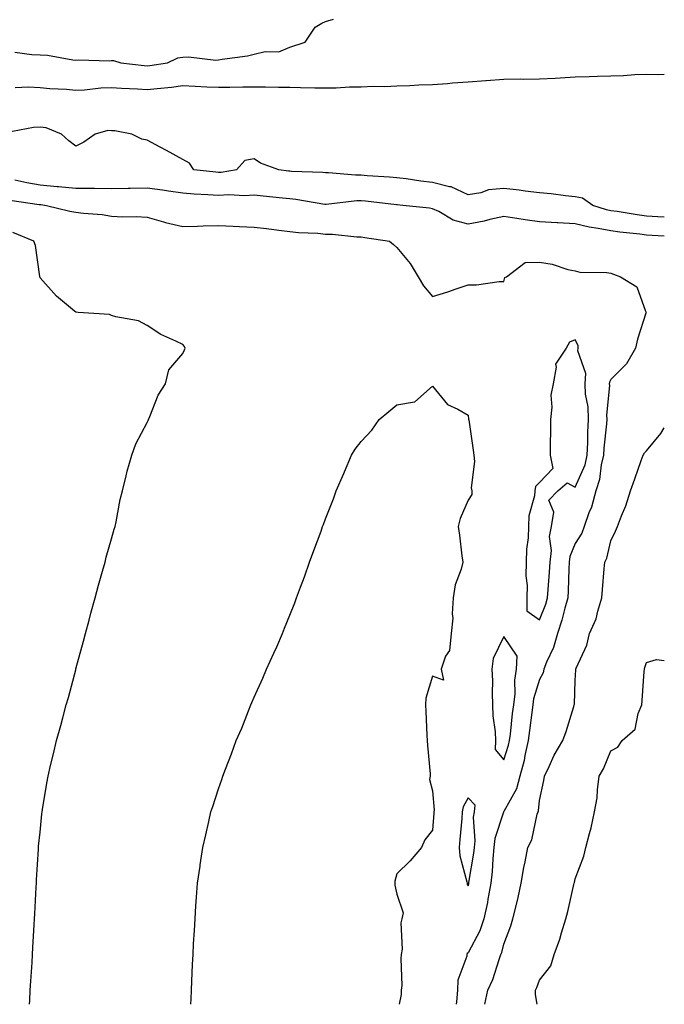
# Model space of a CAD drawing. Units: inches. Extents: x 858078 to 860243, y 7255658 to 7258298.
# Drawn here: x 860062 to 860243, y 7255658 to 7255934 of the extents above; entities that cross this region are included whole.
import ezdxf

# ---------------------------------------------------------------- set-up
doc = ezdxf.new("R2010")
doc.units = ezdxf.units.IN
doc.header["$MEASUREMENT"] = 0
doc.layers.add('Contour_85767255', color=7, linetype='Continuous', true_color=0x627cd8)

msp = doc.modelspace()

# ---------------------------------------------------------------- linework, layer by layer
at = {"layer": 'Contour_85767255'}
for points in [[(860060.98, 7255924.85, 3353), (860065.73, 7255924.23, 3353), (860068.05, 7255924.14, 3353), (860070.12, 7255923.99, 3353), (860077.26, 7255922.71, 3353), (860078.05, 7255922.64, 3353), (860078.81, 7255922.68, 3353), (860087.48, 7255922.49, 3353), (860088.05, 7255922.52, 3353), (860088.67, 7255922.54, 3353), (860090.66, 7255921.92, 3353), (860097.25, 7255921.12, 3353), (860098.05, 7255921.06, 3353), (860098.82, 7255921.15, 3353), (860103.75, 7255921.92, 3353), (860106.7, 7255923.27, 3353), (860108.05, 7255923.49, 3353), (860109.7, 7255923.57, 3353), (860117.31, 7255922.66, 3353), (860118.05, 7255922.71, 3353), (860119.06, 7255922.94, 3353), (860126.17, 7255923.8, 3353), (860128.05, 7255924.34, 3353), (860131.15, 7255925.03, 3353), (860134.98, 7255924.99, 3353), (860138.05, 7255926.23, 3353), (860142.32, 7255927.65, 3353), (860145.12, 7255931.92, 3353), (860146.99, 7255932.98, 3353), (860148.05, 7255933.46, 3353), (860150.28, 7255934.15, 3353)], [(860061.11, 7255914.98, 3352), (860064.82, 7255915.15, 3352), (860068.05, 7255914.99, 3352), (860070.83, 7255914.69, 3352), (860075.49, 7255914.48, 3352), (860078.05, 7255914.23, 3352), (860080.48, 7255914.35, 3352), (860085.12, 7255914.85, 3352), (860088.05, 7255914.98, 3352), (860090.88, 7255914.74, 3352), (860095.38, 7255914.59, 3352), (860098.05, 7255914.39, 3352), (860100.86, 7255914.73, 3352), (860104.86, 7255915.11, 3352), (860108.05, 7255915.52, 3352), (860111.49, 7255915.36, 3352), (860114.78, 7255915.19, 3352), (860118.05, 7255915.04, 3352), (860121.23, 7255915.09, 3352), (860124.85, 7255915.12, 3352), (860128.05, 7255915.18, 3352), (860131.27, 7255915.14, 3352), (860134.92, 7255915.05, 3352), (860138.05, 7255915.02, 3352), (860141.09, 7255914.97, 3352), (860145.07, 7255914.9, 3352), (860148.05, 7255914.85, 3352), (860151, 7255914.87, 3352), (860154.82, 7255915.15, 3352), (860158.05, 7255915.17, 3352), (860161.46, 7255915.34, 3352), (860164.71, 7255915.26, 3352), (860168.05, 7255915.44, 3352), (860171.65, 7255915.52, 3352), (860174.22, 7255915.75, 3352), (860178.05, 7255915.83, 3352), (860182.23, 7255916.1, 3352), (860183.67, 7255916.3, 3352), (860188.05, 7255916.55, 3352), (860193.03, 7255916.9, 3352), (860193.07, 7255916.9, 3352), (860198.05, 7255917.33, 3352), (860202.61, 7255917.37, 3352), (860203.46, 7255917.33, 3352), (860208.05, 7255917.37, 3352), (860212.37, 7255917.6, 3352), (860213.83, 7255917.7, 3352), (860218.05, 7255917.94, 3352), (860221.93, 7255918.03, 3352), (860224.29, 7255918.16, 3352), (860228.05, 7255918.26, 3352), (860231.6, 7255918.38, 3352), (860234.74, 7255918.61, 3352), (860238.05, 7255918.73, 3352), (860241.33, 7255918.64, 3352), (860243, 7255918.67, 3352)], [(860243, 7255878.67, 3352), (860241.22, 7255878.75, 3352), (860238.05, 7255878.91, 3352), (860235.39, 7255879.25, 3352), (860229.79, 7255880.17, 3352), (860228.05, 7255880.42, 3352), (860226.8, 7255880.67, 3352), (860222.99, 7255881.92, 3352), (860220.09, 7255883.96, 3352), (860218.05, 7255884.37, 3352), (860215.33, 7255884.64, 3352), (860211.28, 7255885.14, 3352), (860208.05, 7255885.46, 3352), (860204.04, 7255885.92, 3352), (860202.34, 7255886.22, 3352), (860198.05, 7255886.66, 3352), (860193.7, 7255886.28, 3352), (860191.56, 7255885.43, 3352), (860188.05, 7255884.87, 3352), (860183.31, 7255887.17, 3352), (860182.8, 7255887.16, 3352), (860178.05, 7255888.3, 3352), (860174.8, 7255888.67, 3352), (860170.62, 7255889.35, 3352), (860168.05, 7255889.66, 3352), (860165.99, 7255889.86, 3352), (860159.73, 7255890.24, 3352), (860158.05, 7255890.39, 3352), (860156.5, 7255890.37, 3352), (860148.91, 7255891.06, 3352), (860148.05, 7255891.05, 3352), (860147.27, 7255891.14, 3352), (860138.49, 7255891.47, 3352), (860138.05, 7255891.52, 3352), (860137.69, 7255891.56, 3352), (860135, 7255891.92, 3352), (860129.88, 7255893.76, 3352), (860128.05, 7255894.98, 3352), (860125.44, 7255894.54, 3352), (860123.14, 7255891.92, 3352), (860118.8, 7255891.18, 3352), (860118.05, 7255891.14, 3352), (860117.32, 7255891.2, 3352), (860111.14, 7255891.92, 3352), (860109.93, 7255893.8, 3352), (860108.05, 7255894.78, 3352), (860103.45, 7255897.32, 3352), (860101.75, 7255898.23, 3352), (860098.05, 7255900.21, 3352), (860096.62, 7255900.48, 3352), (860093.75, 7255901.92, 3352), (860088.97, 7255902.84, 3352), (860088.05, 7255902.87, 3352), (860087.06, 7255902.91, 3352), (860083.52, 7255901.92, 3352), (860080.33, 7255899.63, 3352), (860078.05, 7255898.55, 3352), (860076.13, 7255900, 3352), (860074.02, 7255901.92, 3352), (860069.78, 7255903.66, 3352), (860068.05, 7255903.81, 3352), (860066.21, 7255903.77, 3352), (860058.4, 7255902.27, 3352)], [(860243, 7255873.3, 3353), (860239.64, 7255873.51, 3353), (860238.05, 7255873.6, 3353), (860236.12, 7255873.84, 3353), (860230.56, 7255874.43, 3353), (860228.05, 7255874.78, 3353), (860224.48, 7255875.49, 3353), (860221.91, 7255875.78, 3353), (860218.05, 7255876.73, 3353), (860213.13, 7255877, 3353), (860212.95, 7255877.02, 3353), (860208.05, 7255877.32, 3353), (860204.05, 7255877.92, 3353), (860201.69, 7255878.28, 3353), (860198.05, 7255878.83, 3353), (860194.06, 7255877.94, 3353), (860192.48, 7255877.5, 3353), (860188.05, 7255876.62, 3353), (860183.87, 7255877.74, 3353), (860179.78, 7255880.18, 3353), (860178.05, 7255880.98, 3353), (860177.24, 7255881.11, 3353), (860169.76, 7255881.92, 3353), (860168.17, 7255882.04, 3353), (860168.05, 7255882.05, 3353), (860167.91, 7255882.07, 3353), (860159.22, 7255883.09, 3353), (860158.05, 7255883.19, 3353), (860156.8, 7255883.17, 3353), (860148.26, 7255882.13, 3353), (860148.05, 7255882.13, 3353), (860147.82, 7255882.15, 3353), (860139.71, 7255883.58, 3353), (860138.05, 7255883.75, 3353), (860136, 7255883.97, 3353), (860130.61, 7255884.48, 3353), (860128.05, 7255884.78, 3353), (860125.37, 7255884.6, 3353), (860120.97, 7255884.84, 3353), (860118.05, 7255884.68, 3353), (860115.05, 7255884.92, 3353), (860111.22, 7255885.09, 3353), (860108.05, 7255885.36, 3353), (860104.09, 7255885.88, 3353), (860102.33, 7255886.2, 3353), (860098.05, 7255886.71, 3353), (860093.31, 7255886.66, 3353), (860092.78, 7255886.65, 3353), (860088.05, 7255886.6, 3353), (860083.36, 7255886.62, 3353), (860082.77, 7255886.64, 3353), (860078.05, 7255886.66, 3353), (860073.27, 7255887.13, 3353), (860072.81, 7255887.16, 3353), (860068.05, 7255887.61, 3353), (860064.38, 7255888.25, 3353), (860061.01, 7255888.95, 3353)], [(860059.56, 7255883.43, 3354), (860067.76, 7255882.21, 3354), (860068.05, 7255882.16, 3354), (860068.27, 7255882.14, 3354), (860069.9, 7255881.92, 3354), (860076.42, 7255880.29, 3354), (860078.05, 7255880.04, 3354), (860080.26, 7255879.71, 3354), (860085.48, 7255879.35, 3354), (860088.05, 7255878.9, 3354), (860091.27, 7255878.7, 3354), (860094.96, 7255878.83, 3354), (860098.05, 7255878.6, 3354), (860102.64, 7255877.33, 3354), (860103.24, 7255877.12, 3354), (860108.05, 7255876.05, 3354), (860112.22, 7255876.09, 3354), (860113.74, 7255876.23, 3354), (860118.05, 7255876.28, 3354), (860122.19, 7255876.06, 3354), (860123.95, 7255876.02, 3354), (860128.05, 7255875.82, 3354), (860131.54, 7255875.42, 3354), (860134.98, 7255874.99, 3354), (860138.05, 7255874.63, 3354), (860140.46, 7255874.32, 3354), (860145.86, 7255874.11, 3354), (860148.05, 7255873.87, 3354), (860150.03, 7255873.9, 3354), (860156.85, 7255873.12, 3354), (860158.05, 7255873.14, 3354), (860159.1, 7255872.96, 3354), (860165.98, 7255871.92, 3354), (860167.13, 7255871, 3354), (860168.05, 7255870.15, 3354), (860171.8, 7255865.67, 3354), (860174.06, 7255861.92, 3354), (860175.51, 7255859.38, 3354), (860178.05, 7255856.36, 3354), (860182.29, 7255857.68, 3354), (860184.64, 7255858.51, 3354), (860188.05, 7255859.64, 3354), (860190.33, 7255859.63, 3354), (860196.72, 7255860.59, 3354), (860198.05, 7255860.59, 3354), (860198.31, 7255861.67, 3354), (860198.76, 7255861.92, 3354), (860204.05, 7255865.92, 3354), (860208.05, 7255866.01, 3354), (860211.56, 7255865.44, 3354), (860215.97, 7255863.99, 3354), (860218.05, 7255863.54, 3354), (860219.35, 7255863.22, 3354), (860226.87, 7255863.1, 3354), (860228.05, 7255862.9, 3354), (860228.77, 7255862.63, 3354), (860230.7, 7255861.92, 3354), (860235.27, 7255859.14, 3354), (860237.71, 7255852.26, 3354), (860237.9, 7255851.92, 3354), (860237.85, 7255851.72, 3354), (860235.51, 7255844.46, 3354), (860234.93, 7255841.92, 3354), (860232.41, 7255837.55, 3354), (860228.05, 7255833.17, 3354), (860227.62, 7255832.35, 3354), (860227.59, 7255831.92, 3354), (860227.61, 7255831.48, 3354), (860226.83, 7255823.14, 3354), (860226.88, 7255821.92, 3354), (860226.81, 7255820.69, 3354), (860226.06, 7255813.91, 3354), (860225.96, 7255811.92, 3354), (860225.31, 7255809.18, 3354), (860224.86, 7255805.11, 3354), (860223.8, 7255801.92, 3354), (860222.59, 7255797.38, 3354), (860221.86, 7255795.73, 3354), (860220.52, 7255791.92, 3354), (860219.86, 7255790.1, 3354), (860218.05, 7255787.18, 3354), (860216.48, 7255783.49, 3354), (860216.3, 7255781.92, 3354), (860216.21, 7255780.07, 3354), (860216.1, 7255773.87, 3354), (860215.99, 7255771.92, 3354), (860215.13, 7255769, 3354), (860214.32, 7255765.64, 3354), (860213.06, 7255761.92, 3354), (860211.96, 7255758.01, 3354), (860210.02, 7255753.89, 3354), (860209.28, 7255751.92, 3354), (860209.05, 7255750.92, 3354), (860208.05, 7255749.07, 3354), (860206.38, 7255743.59, 3354), (860206.18, 7255741.92, 3354), (860205.9, 7255739.77, 3354), (860205.18, 7255734.79, 3354), (860204.82, 7255731.92, 3354), (860203.91, 7255727.78, 3354), (860203.68, 7255726.3, 3354), (860202.55, 7255721.92, 3354), (860201.59, 7255718.38, 3354), (860198.05, 7255712.04, 3354), (860197.98, 7255711.99, 3354), (860197.98, 7255711.92, 3354), (860197.96, 7255711.83, 3354), (860195.48, 7255704.49, 3354), (860195.19, 7255701.92, 3354), (860194.9, 7255698.77, 3354), (860194.78, 7255695.19, 3354), (860194.42, 7255691.92, 3354), (860193.57, 7255687.44, 3354), (860193.44, 7255686.53, 3354), (860192.44, 7255681.92, 3354), (860191.34, 7255678.63, 3354), (860188.05, 7255672.47, 3354), (860187.72, 7255672.25, 3354), (860187.67, 7255671.92, 3354), (860187.64, 7255671.51, 3354), (860185.18, 7255664.79, 3354), (860185.07, 7255661.92, 3354), (860184.78, 7255658.66, 3354), (860184.71, 7255658, 3354)], [(860065.09, 7255658, 3355), (860065.16, 7255659.03, 3355), (860065.33, 7255661.92, 3355), (860065.46, 7255664.51, 3355), (860065.81, 7255669.68, 3355), (860065.93, 7255671.92, 3355), (860066.02, 7255673.95, 3355), (860066.45, 7255680.32, 3355), (860066.53, 7255681.92, 3355), (860066.58, 7255683.38, 3355), (860067, 7255690.87, 3355), (860067.04, 7255691.92, 3355), (860067.08, 7255692.89, 3355), (860067.61, 7255701.48, 3355), (860067.63, 7255701.92, 3355), (860067.66, 7255702.31, 3355), (860068.05, 7255706.22, 3355), (860068.55, 7255711.42, 3355), (860068.61, 7255711.92, 3355), (860068.73, 7255712.59, 3355), (860069.96, 7255720.01, 3355), (860070.31, 7255721.92, 3355), (860071.02, 7255724.89, 3355), (860071.8, 7255728.17, 3355), (860072.71, 7255731.92, 3355), (860073.86, 7255736.11, 3355), (860074.45, 7255738.33, 3355), (860075.42, 7255741.92, 3355), (860075.99, 7255743.98, 3355), (860078.05, 7255751.72, 3355), (860078.09, 7255751.88, 3355), (860078.1, 7255751.92, 3355), (860078.12, 7255752, 3355), (860080.2, 7255759.76, 3355), (860080.8, 7255761.92, 3355), (860081.8, 7255765.67, 3355), (860082.32, 7255767.65, 3355), (860083.49, 7255771.92, 3355), (860084.45, 7255775.52, 3355), (860085.57, 7255779.44, 3355), (860086.26, 7255781.92, 3355), (860086.61, 7255783.36, 3355), (860088.05, 7255788.46, 3355), (860088.83, 7255791.14, 3355), (860089.06, 7255791.92, 3355), (860089.38, 7255793.25, 3355), (860090.51, 7255799.47, 3355), (860091.17, 7255801.92, 3355), (860092.22, 7255806.09, 3355), (860092.51, 7255807.46, 3355), (860093.78, 7255811.92, 3355), (860094.91, 7255815.06, 3355), (860098.05, 7255821.11, 3355), (860098.32, 7255821.65, 3355), (860098.48, 7255821.92, 3355), (860098.86, 7255822.73, 3355), (860101.2, 7255828.78, 3355), (860103.18, 7255831.92, 3355), (860104.14, 7255835.83, 3355), (860108.05, 7255840.4, 3355), (860108.51, 7255841.45, 3355), (860108.73, 7255841.92, 3355), (860108.54, 7255842.41, 3355), (860108.05, 7255842.91, 3355), (860106.07, 7255843.9, 3355), (860101.86, 7255845.73, 3355), (860098.05, 7255848.23, 3355), (860095.69, 7255849.56, 3355), (860089.32, 7255850.65, 3355), (860088.05, 7255851.08, 3355), (860087.51, 7255851.38, 3355), (860078.76, 7255851.92, 3355), (860078.1, 7255851.98, 3355), (860078.05, 7255851.97, 3355), (860077.68, 7255852.28, 3355), (860072.63, 7255856.5, 3355), (860068.05, 7255861.64, 3355), (860068.01, 7255861.88, 3355), (860068, 7255861.92, 3355), (860067.98, 7255861.99, 3355), (860066.81, 7255870.68, 3355), (860066.3, 7255871.92, 3355), (860060.46, 7255874.33, 3355)], [(860110.32, 7255658, 3354), (860110.39, 7255659.58, 3354), (860110.49, 7255661.92, 3354), (860110.61, 7255664.48, 3354), (860110.82, 7255669.16, 3354), (860110.94, 7255671.92, 3354), (860111.1, 7255674.98, 3354), (860111.32, 7255678.65, 3354), (860111.48, 7255681.92, 3354), (860111.75, 7255685.62, 3354), (860111.91, 7255688.06, 3354), (860112.2, 7255691.92, 3354), (860112.88, 7255696.75, 3354), (860112.92, 7255697.06, 3354), (860113.64, 7255701.92, 3354), (860114.47, 7255705.49, 3354), (860115.32, 7255709.2, 3354), (860115.95, 7255711.92, 3354), (860116.49, 7255713.48, 3354), (860118.05, 7255718.43, 3354), (860119, 7255720.97, 3354), (860119.28, 7255721.92, 3354), (860120.01, 7255723.88, 3354), (860121.72, 7255728.25, 3354), (860123.02, 7255731.92, 3354), (860124.57, 7255735.4, 3354), (860126.43, 7255740.3, 3354), (860127.09, 7255741.92, 3354), (860127.39, 7255742.58, 3354), (860128.05, 7255744.08, 3354), (860130.53, 7255749.44, 3354), (860131.56, 7255751.92, 3354), (860133.57, 7255756.39, 3354), (860134.37, 7255758.24, 3354), (860135.97, 7255761.92, 3354), (860136.57, 7255763.39, 3354), (860138.05, 7255767.04, 3354), (860139.46, 7255770.51, 3354), (860139.97, 7255771.92, 3354), (860141.07, 7255774.94, 3354), (860142.14, 7255777.83, 3354), (860143.6, 7255781.92, 3354), (860144.79, 7255785.18, 3354), (860146.79, 7255790.66, 3354), (860147.25, 7255791.92, 3354), (860147.47, 7255792.51, 3354), (860148.05, 7255794.06, 3354), (860150.26, 7255799.7, 3354), (860151.05, 7255801.92, 3354), (860153.17, 7255806.8, 3354), (860153.33, 7255807.2, 3354), (860155.32, 7255811.92, 3354), (860156.39, 7255813.58, 3354), (860158.05, 7255815.73, 3354), (860161.05, 7255818.92, 3354), (860163.13, 7255821.92, 3354), (860165.81, 7255824.16, 3354), (860168.05, 7255825.98, 3354), (860173.02, 7255826.88, 3354), (860173.12, 7255826.84, 3354), (860178.05, 7255831.29, 3354), (860182.25, 7255826.12, 3354), (860185.13, 7255824.84, 3354), (860188.05, 7255823.1, 3354), (860188.17, 7255822.05, 3354), (860188.16, 7255821.92, 3354), (860188.18, 7255821.78, 3354), (860189.41, 7255813.28, 3354), (860189.61, 7255811.92, 3354), (860189.82, 7255810.15, 3354), (860188.85, 7255802.72, 3354), (860189.02, 7255801.92, 3354), (860189.05, 7255800.92, 3354), (860188.05, 7255799.34, 3354), (860185.79, 7255794.19, 3354), (860185.24, 7255791.92, 3354), (860185.58, 7255789.45, 3354), (860186.28, 7255783.69, 3354), (860186.52, 7255781.92, 3354), (860186.09, 7255779.96, 3354), (860184.38, 7255775.58, 3354), (860183.86, 7255771.92, 3354), (860183.55, 7255767.42, 3354), (860183.7, 7255766.27, 3354), (860183.23, 7255761.92, 3354), (860182.84, 7255757.13, 3354), (860181.69, 7255755.56, 3354), (860180.5, 7255751.92, 3354), (860181.12, 7255748.84, 3354), (860178.05, 7255749.93, 3354), (860176.13, 7255743.83, 3354), (860176.07, 7255741.92, 3354), (860176.18, 7255740.05, 3354), (860176.49, 7255733.48, 3354), (860176.58, 7255731.92, 3354), (860176.68, 7255730.55, 3354), (860177.36, 7255722.6, 3354), (860177.41, 7255721.92, 3354), (860177.18, 7255721.05, 3354), (860178.05, 7255717.8, 3354), (860178.52, 7255712.39, 3354), (860178.43, 7255711.92, 3354), (860178.4, 7255711.57, 3354), (860178.05, 7255706.79, 3354), (860175.87, 7255704.11, 3354), (860174.98, 7255701.92, 3354), (860171.8, 7255698.17, 3354), (860168.05, 7255694.53, 3354), (860167.5, 7255692.47, 3354), (860167.45, 7255691.92, 3354), (860167.49, 7255691.36, 3354), (860168.05, 7255688.88, 3354), (860169.79, 7255683.66, 3354), (860169.45, 7255681.92, 3354), (860169.13, 7255680.85, 3354), (860169.56, 7255673.43, 3354), (860169.3, 7255671.92, 3354), (860169.14, 7255670.84, 3354), (860169.43, 7255663.31, 3354), (860169.28, 7255661.92, 3354), (860169.22, 7255660.75, 3354), (860168.68, 7255658, 3354)], [(860192.68, 7255658, 3353), (860193.5, 7255661.92, 3353), (860194.98, 7255664.99, 3353), (860196.72, 7255670.59, 3353), (860197.23, 7255671.92, 3353), (860197.48, 7255672.49, 3353), (860198.05, 7255674.89, 3353), (860200, 7255679.98, 3353), (860200.59, 7255681.92, 3353), (860201.36, 7255685.23, 3353), (860202.04, 7255687.93, 3353), (860202.93, 7255691.92, 3353), (860203.62, 7255696.35, 3353), (860204.02, 7255697.89, 3353), (860204.77, 7255701.92, 3353), (860205.86, 7255704.11, 3353), (860207.38, 7255711.26, 3353), (860207.61, 7255711.92, 3353), (860207.74, 7255712.23, 3353), (860208.05, 7255715.08, 3353), (860209.21, 7255720.76, 3353), (860209.44, 7255721.92, 3353), (860210.74, 7255724.61, 3353), (860212.13, 7255727.84, 3353), (860214.54, 7255731.92, 3353), (860215.53, 7255734.44, 3353), (860217.63, 7255741.5, 3353), (860217.78, 7255741.92, 3353), (860217.85, 7255742.12, 3353), (860218.05, 7255748.8, 3353), (860218.23, 7255751.74, 3353), (860218.24, 7255751.92, 3353), (860218.34, 7255752.21, 3353), (860221.28, 7255758.7, 3353), (860222.08, 7255761.92, 3353), (860223.91, 7255766.05, 3353), (860224.34, 7255768.21, 3353), (860225.51, 7255771.92, 3353), (860225.66, 7255774.3, 3353), (860226.19, 7255780.05, 3353), (860226.31, 7255781.92, 3353), (860226.91, 7255783.05, 3353), (860228.05, 7255787.9, 3353), (860229.31, 7255790.66, 3353), (860229.92, 7255791.92, 3353), (860231.02, 7255794.89, 3353), (860232.22, 7255797.75, 3353), (860233.54, 7255801.92, 3353), (860234.71, 7255805.26, 3353), (860236.51, 7255810.39, 3353), (860237.05, 7255811.92, 3353), (860237.43, 7255812.54, 3353), (860238.05, 7255813.12, 3353), (860242.03, 7255817.95, 3353), (860243, 7255819.54, 3353)], [(860207.33, 7255658, 3352), (860206.89, 7255660.77, 3352), (860206.92, 7255661.92, 3352), (860207.25, 7255662.72, 3352), (860208.05, 7255664.75, 3352), (860211.17, 7255668.8, 3352), (860212.16, 7255671.92, 3352), (860213.69, 7255676.28, 3352), (860214.2, 7255678.07, 3352), (860215.42, 7255681.92, 3352), (860215.98, 7255683.99, 3352), (860217.69, 7255691.56, 3352), (860217.78, 7255691.92, 3352), (860217.84, 7255692.13, 3352), (860218.05, 7255693.13, 3352), (860220.48, 7255699.49, 3352), (860221.04, 7255701.92, 3352), (860222.04, 7255705.9, 3352), (860222.54, 7255707.44, 3352), (860223.45, 7255711.92, 3352), (860224.14, 7255715.84, 3352), (860224.25, 7255718.12, 3352), (860224.79, 7255721.92, 3352), (860225.99, 7255723.98, 3352), (860228.05, 7255729.03, 3352), (860229.93, 7255730.05, 3352), (860231.2, 7255731.92, 3352), (860234.82, 7255735.15, 3352), (860235.67, 7255739.54, 3352), (860236.71, 7255741.92, 3352), (860236.79, 7255743.18, 3352), (860237.37, 7255751.24, 3352), (860237.41, 7255751.92, 3352), (860237.53, 7255752.44, 3352), (860238.05, 7255753.77, 3352), (860240.83, 7255754.69, 3352), (860243, 7255754.36, 3352)]]:
    msp.add_polyline3d(points, dxfattribs=at)
for points in [[(860208.05, 7255765.72, 3355), (860209.78, 7255770.19, 3355), (860210.29, 7255771.92, 3355), (860210.42, 7255774.28, 3355), (860210.85, 7255779.12, 3355), (860210.99, 7255781.92, 3355), (860211.37, 7255785.24, 3355), (860210.84, 7255789.13, 3355), (860211.41, 7255791.92, 3355), (860212.08, 7255795.94, 3355), (860210.66, 7255799.31, 3355), (860213.19, 7255801.92, 3355), (860215.8, 7255804.17, 3355), (860218.05, 7255802.98, 3355), (860220.78, 7255809.2, 3355), (860221.42, 7255811.92, 3355), (860221.6, 7255815.47, 3355), (860221.59, 7255818.38, 3355), (860221.79, 7255821.92, 3355), (860221.63, 7255825.5, 3355), (860220.96, 7255829.01, 3355), (860220.79, 7255831.92, 3355), (860220.98, 7255834.85, 3355), (860218.78, 7255841.19, 3355), (860218.9, 7255841.92, 3355), (860218.83, 7255842.7, 3355), (860218.05, 7255844.27, 3355), (860216.39, 7255843.58, 3355), (860215.47, 7255841.92, 3355), (860212.52, 7255837.45, 3355), (860212.73, 7255836.6, 3355), (860211.83, 7255831.92, 3355), (860211.21, 7255828.76, 3355), (860211.51, 7255825.38, 3355), (860211.09, 7255821.92, 3355), (860211.07, 7255818.9, 3355), (860211.04, 7255814.92, 3355), (860211.02, 7255811.92, 3355), (860211.77, 7255808.21, 3355), (860208.05, 7255804.22, 3355), (860206.87, 7255803.1, 3355), (860206.74, 7255801.92, 3355), (860206.66, 7255800.53, 3355), (860205.08, 7255794.89, 3355), (860204.98, 7255791.92, 3355), (860204.86, 7255788.73, 3355), (860204.38, 7255785.58, 3355), (860204.27, 7255781.92, 3355), (860204.22, 7255778.08, 3355), (860204.55, 7255775.42, 3355), (860204.48, 7255771.92, 3355), (860204.43, 7255768.3, 3355)], [(860198.05, 7255726.55, 3355), (860199.34, 7255730.63, 3355), (860199.62, 7255731.92, 3355), (860199.85, 7255733.72, 3355), (860200.48, 7255739.49, 3355), (860200.8, 7255741.92, 3355), (860201.17, 7255745.05, 3355), (860201.09, 7255748.88, 3355), (860201.6, 7255751.92, 3355), (860201.75, 7255755.62, 3355), (860198.05, 7255761.1, 3355), (860195.07, 7255754.91, 3355), (860194.65, 7255751.92, 3355), (860194.81, 7255748.68, 3355), (860194.73, 7255745.24, 3355), (860194.87, 7255741.92, 3355), (860194.94, 7255738.81, 3355), (860195.58, 7255734.39, 3355), (860195.66, 7255731.92, 3355), (860195.58, 7255729.45, 3355)], [(860188.05, 7255691.18, 3355), (860188.21, 7255691.76, 3355), (860188.24, 7255691.92, 3355), (860188.26, 7255692.13, 3355), (860189.63, 7255700.34, 3355), (860189.78, 7255701.92, 3355), (860190, 7255703.86, 3355), (860189.53, 7255710.44, 3355), (860189.78, 7255711.92, 3355), (860189.95, 7255713.81, 3355), (860188.05, 7255715.87, 3355), (860186.63, 7255713.35, 3355), (860186.37, 7255711.92, 3355), (860186.22, 7255710.09, 3355), (860185.73, 7255704.24, 3355), (860185.54, 7255701.92, 3355), (860185.7, 7255699.58, 3355), (860187.67, 7255692.3, 3355), (860187.71, 7255691.92, 3355), (860187.72, 7255691.59, 3355)]]:
    msp.add_polyline3d(points, close=True, dxfattribs=at)

doc.saveas('drawing.dxf')
